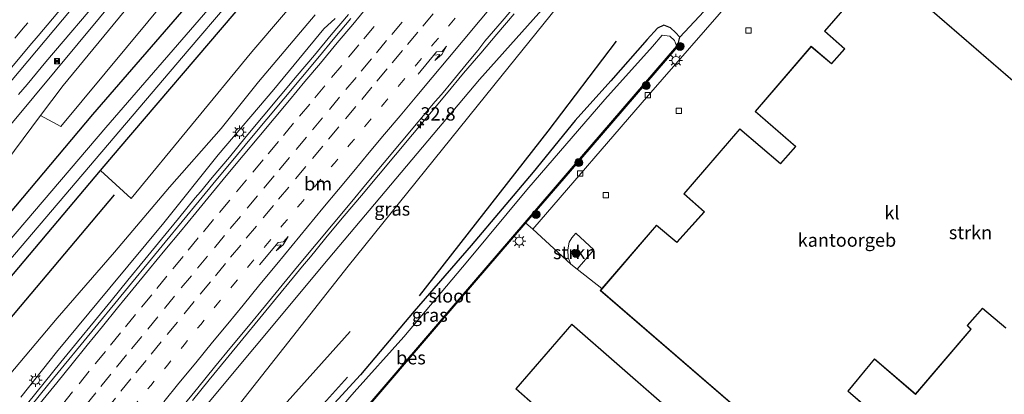
# Model space of a CAD drawing. Units: metres. Extents: x 107430 to 110008, y 449999 to 456253.
# Drawn here: x 109603 to 109788, y 452160 to 452230 of the extents above; entities that cross this region are included whole.
import ezdxf
from ezdxf.enums import TextEntityAlignment as Align

# ---------------------------------------------------------------- set-up
doc = ezdxf.new("R2010")
doc.units = ezdxf.units.M
doc.linetypes.add('VW-1-3_STREEP', pattern=[4, 1, -3])
doc.linetypes.add('VW-3-9_STREEP', pattern=[12, 3, -9])
doc.layers.get('0').update_dxf_attribs({"lineweight": 25})
for name, color, linetype, lineweight in [('B-ME-AM-KILOMETR-S-B1', 7, 'Continuous', 18), ('B-ME-BV-GELEIDECONSTRUCTIE-GELEIDERAIL-L-B1', 213, 'BV-GELEIDERAIL', 18), ('B-ME-GR-BOOM-GV-B6', 93, 'Continuous', 18), ('B-ME-GR-BOOM-S-B1', 93, 'Continuous', 18), ('B-ME-GR-STRUIKEN-GV-B6', 93, 'Continuous', 18), ('B-ME-GW-KRUINLIJN-L-B1', 93, 'Continuous', 18), ('B-ME-GW-TEENLIJN-L-B1', 93, 'Continuous', 18), ('B-ME-IE-GRASLAND-GV-B6', 93, 'Continuous', 18), ('B-ME-IE-GRONDWERKLIJN-GROND_NIETINGERICHT-GV-B6', 253, 'Continuous', 18), ('B-ME-IE-INRICHTINGSELEMENT-S-B1', 253, 'Continuous', 18), ('B-ME-IE-MEUBILAIR_WEGMEUBILAIR-LICHTMAST-S-B1', 8, 'Continuous', 18), ('B-ME-KG-KADASTRAAL-DAKRAND-L-B1', 13, 'Continuous', 18), ('B-ME-OG-BEBOUWING-GV-B6', 173, 'Continuous', 18), ('B-ME-OG-WATER-GV-B6', 153, 'Continuous', 18), ('B-ME-VH-VERH_SOORT-BITUMEN-GV-B6', 8, 'IE-TERREINAFSCHEIDING-NATUURLIJK-HOUTWAL', 18), ('B-ME-VH-VERH_SOORT-KLINKERS-GV-B6', 8, 'IE-TERREINAFSCHEIDING-NATUURLIJK-HOUTWAL', 18), ('B-ME-VV-KOLK-S-B1', 8, 'Continuous', 18), ('B-ME-VW-MARKERING-13STREEP-045-L-B1', 255, 'VW-1-3_STREEP', 18), ('B-ME-VW-MARKERING-39STREEP-015-L-B1', 255, 'VW-3-9_STREEP', 18), ('B-ME-VW-MARKERING-PIJLRE750-S-B1', 7, 'Continuous', 18), ('B-ME-VW-MARKERING-STREEP-015-L-B1', 7, 'Continuous', 18)]:
    doc.layers.add(name, color=color, linetype=linetype, lineweight=lineweight)
for name, color, linetype in [('B-ME-GR-BOMENRIJ-L-B1', 10, 'Continuous'), ('B-ME-GW-INSTEEKWATERGANG-L-B1', 10, 'Continuous'), ('B-ME-OB-BESCHOEIING-GV-B6', 10, 'Continuous')]:
    doc.layers.add(name, color=color, linetype=linetype)
doc.styles.add('NLCS-ISO', font='NLCS-ISO.TTF')
doc.linetypes.add('BV-GELEIDERAIL', pattern='A,10,-3,[108,NLCS.SHX,S=1,R=0,X=0,Y=0],-3', length=16)
doc.linetypes.add('IE-TERREINAFSCHEIDING-NATUURLIJK-HOUTWAL', pattern='A,7,-1.5,[67,NLCS.SHX,S=0.75,R=45,X=0,Y=0],-1.5,7,-1.5,[70,NLCS.SHX,S=0.75,R=0,X=0,Y=0],-1.5', length=20)

# ---------------------------------------------------------------- blocks, each defined once
blk = doc.blocks.new('hecto')
for p, q in [((0, 0.625), (-0.625, 0)), ((0, -0.625), (0, 0.625)), ((-0.625, 0), (0.625, 0)), ((0.625, 0), (0, -0.625))]:
    blk.add_line(p, q)
blk = doc.blocks.new('pijlr')
for p, q in [((0, 0, 0.1), (5.45, 0, 0.1)), ((5.45, -0.75, 0.1), (4.7, 0, 0.1)), ((6.2, -0.75, 0.1), (5.45, 0, 0.1)), ((4, -0.75, 0.1), (5.45, -0.75, 0.1)), ((5.7, -1.05, 0.1), (4, -0.75, 0.1)), ((7.5, -0.75, 0.1), (5.7, -1.05, 0.1)), ((7.5, -0.75, 0.1), (6.2, -0.75, 0.1))]:
    blk.add_line(p, q)
blk = doc.blocks.new('boom')
h = blk.add_hatch(color=256)
edge = h.paths.add_edge_path()
edge.add_arc((0, 0), 0.75, 0, 360)
blk.add_circle((0, 0), 0.75)
blk = doc.blocks.new('lantaarnpaal')
for p, q in [((-0.75, 0), (-1.25, 0)), ((-0.88, 0.88), (-0.53, 0.53)), ((0, 0.75), (0, 1.25)), ((0.53, 0.53), (0.88, 0.88)), ((0.75, 0), (1.25, 0)), ((-0.53, -0.53), (-0.88, -0.88)), ((0, -0.75), (0, -1.25)), ((0.53, -0.53), (0.88, -0.88))]:
    blk.add_line(p, q)
blk.add_circle((0, 0), 0.75)
blk = doc.blocks.new('camera')
h = blk.add_hatch(color=256)
h.paths.add_polyline_path([(0.5, 0.5), (-0.5, 0.5), (0, 0)])
h.paths.add_polyline_path([(0, 0), (-0.5, -0.5), (0.5, -0.5)])
for p, q in [((-0.5, 0.5), (0.5, -0.5)), ((0.5, 0.5), (-0.5, -0.5))]:
    blk.add_line(p, q)
blk.add_lwpolyline([(-0.5, 0.5), (0.5, 0.5), (0.5, -0.5), (-0.5, -0.5)], close=True)
blk = doc.blocks.new('kolk')
blk.add_lwpolyline([(-0.5, -0.5), (0.5, -0.5), (0.5, 0.5), (-0.5, 0.5)], close=True)

msp = doc.modelspace()

# ---------------------------------------------------------------- linework, layer by layer
at = {"layer": 'B-ME-BV-GELEIDECONSTRUCTIE-GELEIDERAIL-L-B1'}
for points in [[(109717.353, 452351.623, 1.02), (109706.725, 452339.237, 1.11), (109702.237, 452333.99, 1.17), (109700.516, 452331.976, 1.193), (109699.149, 452330.364, 1.211), (109695.736, 452326.323, 1.214), (109691.378, 452321.099, 1.218), (109683.727, 452311.905, 1.225), (109681.188, 452308.85, 1.25), (109678.919, 452306.136, 1.273), (109675.458, 452302.031, 1.307), (109672.605, 452298.699, 1.335), (109666.185, 452291.266, 1.394), (109662.105, 452286.523, 1.431), (109659.269, 452283.21, 1.476), (109654.299, 452277.363, 1.554), (109648.34, 452270.304, 1.648), (109631.171, 452250.006, 1.92), (109619.103, 452235.724, 2.169), (109607.884, 452222.456, 2.458), (109604.338, 452218.238, 2.519), (109602.741, 452216.319, 2.546)], [(109604.4289, 452158.1323, 2.7117), (109607.5576, 452162.0323, 2.6431), (109610.6866, 452165.9025, 2.557), (109613.8649, 452169.7628, 2.5035), (109617.0294, 452173.6338, 2.4262), (109620.1954, 452177.5041, 2.3614), (109623.339, 452181.3918, 2.3095), (109626.5194, 452185.2505, 2.2611), (109629.6936, 452189.1131, 2.1853), (109632.8739, 452192.9718, 2.1121), (109634.4496, 452194.9058, 2.0916), (109636.0318, 452196.8478, 2.071), (109636.9859, 452197.999, 2.048), (109639.2292, 452200.7058, 1.9937), (109642.4433, 452204.5356, 1.9484), (109645.623, 452208.3946, 1.8772), (109648.8107, 452212.2468, 1.8346), (109651.9945, 452216.1024, 1.7816), (109655.2167, 452219.9254, 1.7346), (109658.4672, 452223.7252, 1.695), (109661.6509, 452227.5808, 1.615), (109664.863, 452231.4122, 1.5994)], [(109635.5046, 452158.7382, 1.9085), (109638.6593, 452162.6168, 1.835), (109641.8231, 452166.4887, 1.7813), (109645.0022, 452170.3477, 1.7035), (109648.1762, 452174.2112, 1.6129), (109651.3523, 452178.073, 1.5638), (109654.5395, 452181.9253, 1.4833), (109656.2429, 452183.9876, 1.4506), (109657.7237, 452185.7804, 1.4221), (109658.7991, 452187.0869, 1.4), (109660.8962, 452189.6346, 1.3567), (109664.0935, 452193.4793, 1.2978), (109667.3049, 452197.3111, 1.2595), (109670.5067, 452201.1514, 1.1988), (109673.7186, 452204.9842, 1.1282), (109676.9316, 452208.8143, 1.0799), (109680.1395, 452212.6495, 1.0424), (109683.3595, 452216.4755, 0.9793), (109686.5648, 452220.3124, 0.9201), (109689.7843, 452224.1374, 0.8857), (109692.8371, 452227.7171, 0.8347), (109696.0672, 452231.5341, 0.7809)]]:
    msp.add_polyline3d(points, dxfattribs=at)
at = {"layer": 'B-ME-GR-BOMENRIJ-L-B1'}
msp.add_line((109587.061, 452157.402, 0.091), (109620.814, 452197.419, -0.6), dxfattribs=at)
for points in [[(109678.247, 452178.395, -1.31), (109702.504, 452209.44, -1.49), (109715.349, 452226.384, -1.49)], [(109665.17, 452171.727, -0.65), (109650.619, 452155.482, -0.674), (109637.395, 452138.668, -0.923), (109628.956, 452127.178, -1.082), (109628.254, 452124.804, -1.1)], [(109631.938, 452121.889, -1.217), (109636.366, 452129.706, -1.217), (109642.513, 452138.435, -1.262), (109652.296, 452149.274, -1.262), (109664.668, 452163.136, -1.262)]]:
    msp.add_polyline3d(points, dxfattribs=at)
at = {"layer": 'B-ME-GR-BOOM-GV-B6'}
for points in [[(109606.871, 452212.347, 0.19), (109611.12, 452217.998, 0.207), (109627.343, 452237.755, 0.027), (109648.086, 452265.925, 0.806), (109665.441, 452284.259, 0.406), (109677.553, 452298.184, 0.217), (109693.641, 452316.876, 0.373), (109702.798, 452326.549, 0.315), (109703.85, 452328.187, 0.408), (109707.805, 452324.421, -0.267), (109691.311, 452306.307, -0.267), (109664.119, 452273.856, -0.267), (109639.456, 452244.973, -0.267), (109610.672, 452210.301, 0.19), (109606.871, 452212.347, 0.19)], [(109713.357, 452312.821, -0.727), (109715.621, 452314.512, -0.643), (109720.053, 452310.123, -0.447), (109646.697, 452224.365, -0.447), (109623.977, 452196.757, -0.447), (109618.193, 452202.01, -0.57), (109621.688, 452206.132, -0.63), (109643.366, 452231.54, -0.78), (109664.698, 452256.52, -0.78), (109690.92, 452286.636, -0.78), (109713.357, 452312.821, -0.727)]]:
    msp.add_polyline3d(points, dxfattribs=at)
at = {"layer": 'B-ME-GR-STRUIKEN-GV-B6'}
for points in [[(109726.83, 452225.385, -1.854), (109727.272, 452227.091, -1.785), (109746.393, 452247.563, -1.775), (109753.771, 452256.216, -1.205), (109760.456, 452263.011, -0.36), (109777.48, 452249.212, -0.957), (109785.361, 452242.776, -0.36), (109798.872, 452231.468, -0.36)], [(109799.397, 452228.757, -1.155), (109775.179, 452249.595, -1.383), (109772.304, 452249.471, -1.383), (109769.102, 452252.291, -1.383), (109767.958, 452253.267, -1.383), (109766.626, 452254.045, -1.383), (109764.883, 452254.772, -1.383), (109762.66, 452255.304, -1.383), (109760.673, 452255.513, -1.383), (109758.729, 452255.282, -1.383), (109757.058, 452254.865, -1.383), (109755.448, 452254.214, -1.383), (109753.764, 452253.153, -1.383), (109752.157, 452251.666, -1.383), (109737.263, 452234.477, -1.344), (109721.377, 452216.218, -1.32), (109699.623, 452190.989, -1.464), (109698.246, 452192.173, -1.464), (109706.612, 452201.873, -1.854), (109726.83, 452225.385, -1.854)], [(109707.969, 452183.443, -1.032), (109706.736, 452184.404, -1.032), (109706.252, 452185.657, -1.032), (109706.181, 452187.111, -1.032), (109706.466, 452188.5, -1.032), (109706.948, 452189.323, -1.032), (109707.685, 452190.236, -1.032), (109711.099, 452187.088, -1.032), (109707.969, 452183.443, -1.032)]]:
    msp.add_polyline3d(points, dxfattribs=at)
at = {"layer": 'B-ME-GW-INSTEEKWATERGANG-L-B1'}
for points in [[(109582.843, 452160.739, -0.637), (109596.673, 452176.63, -0.73), (109618.193, 452202.01, -0.57), (109621.688, 452206.132, -0.63), (109643.366, 452231.54, -0.78), (109664.698, 452256.52, -0.78), (109690.92, 452286.636, -0.78), (109713.357, 452312.821, -0.727), (109713.457, 452312.937, -0.78), (109713.862, 452316.122, -0.593), (109712.708, 452317.489, -0.593), (109709.423, 452317.986, -0.743), (109706.446, 452315.417, -0.743), (109680.16, 452285.418, -0.497), (109655.913, 452257.9, -0.37), (109616.641, 452212.564, -0.1), (109583.963, 452173.718, -0.52), (109577.112, 452165.274, -0.531)], [(109726.83, 452225.385, -1.854), (109727.272, 452227.091, -1.785), (109726.492, 452227.977, -1.665), (109725.557, 452228.908, -1.677), (109724.258, 452229.351, -1.611), (109723.058, 452228.822, -1.602), (109721.109, 452226.681, -1.578), (109714.326, 452218.931, -1.527), (109707.557, 452211.451, -1.497), (109699.64, 452201.674, -1.53), (109687.989, 452187.928, -1.509), (109677.248, 452175.532, -1.5), (109667.166, 452163.533, -1.515), (109658.72, 452154.41, -1.515), (109648.388, 452142.3, -1.494), (109645.788, 452140.005, -1.494), (109642.951, 452136.276, -1.494), (109635.673, 452125.416, -1.563), (109633.106, 452120.965, -1.588)]]:
    msp.add_polyline3d(points, dxfattribs=at)
at = {"layer": 'B-ME-GW-KRUINLIJN-L-B1'}
for points in [[(109568.501, 452172.088, 2.193), (109597.196, 452205.842, 1.583), (109626.339, 452240.873, 1.201), (109657.181, 452278.018, 0.736), (109703.564, 452330.804, -0.007)], [(109726.771, 452260.848, -0.28), (109689.571, 452219.15, 0.152), (109661.08, 452185.298, 0.561), (109633.298, 452152.038, 1.179), (109620.564, 452134.94, 1.501), (109619.463, 452131.761, 1.551)], [(109603.154, 452159.352, 1.915), (109609.908, 452167.804, 1.624), (109619.932, 452179.92, 1.556), (109630.078, 452192.178, 1.255), (109640.313, 452204.986, 0.996), (109650.827, 452217.299, 0.932), (109660.237, 452228.718, 0.717), (109662.345, 452230.638, 0.798)]]:
    msp.add_polyline3d(points, dxfattribs=at)
at = {"layer": 'B-ME-GW-TEENLIJN-L-B1'}
for points in [[(109574.016, 452167.725, -0.238), (109601.946, 452205.798, 0.357), (109606.871, 452212.347, 0.19), (109611.12, 452217.998, 0.207), (109627.343, 452237.755, 0.027), (109648.086, 452265.925, 0.806)], [(109623.332, 452128.699, -1.029), (109624.582, 452130.976, -0.988), (109629.261, 452137.312, -0.858), (109638.972, 452151.202, -0.813), (109664.81, 452184.03, -0.597), (109692.234, 452218.021, -0.621), (109726.771, 452260.848, -0.28)], [(109658.636, 452231.333, -0.665), (109647.927, 452218.698, -0.628), (109640.872, 452209.894, -0.466), (109631.15, 452198.887, -0.492), (109620.794, 452186.643, -0.416), (109610.025, 452174.207, -0.382), (109600.991, 452163.459, -0.191)]]:
    msp.add_polyline3d(points, dxfattribs=at)
at = {"layer": 'B-ME-IE-GRASLAND-GV-B6'}
for points in [[(109764.499, 452400.696, 0.048), (109712.848, 452341.73, -0.007), (109703.564, 452330.804, -0.007), (109657.181, 452278.018, 0.736), (109626.339, 452240.873, 1.201), (109597.196, 452205.842, 1.583), (109568.501, 452172.088, 2.193), (109567.021, 452173.259, 3.221), (109566.623, 452173.574, 2.535), (109564.638, 452175.146, 2.647), (109575.228, 452187.81, 2.431), (109597.889, 452214.829, 2.035), (109622.423, 452244.041, 1.519), (109654.027, 452281.452, 0.96), (109676.882, 452308.455, 0.721), (109688.105, 452321.678, 0.612), (109710.588, 452348.088, 0.41), (109726.053, 452366.319, 0.321)], [(109601.946, 452205.798, 0.357), (109606.871, 452212.347, 0.19), (109610.672, 452210.301, 0.19), (109639.456, 452244.973, -0.267), (109664.119, 452273.856, -0.267), (109691.311, 452306.307, -0.267), (109707.805, 452324.421, -0.267), (109703.85, 452328.187, 0.408), (109704.257, 452330.215, -0.007), (109713.541, 452341.141, -0.007), (109712.848, 452341.73, -0.007), (109764.499, 452400.696, 0.048)], [(109704.257, 452330.215, -0.007), (109703.85, 452328.187, 0.408), (109702.798, 452326.549, 0.315), (109693.641, 452316.876, 0.373), (109677.553, 452298.184, 0.217), (109665.441, 452284.259, 0.406), (109648.086, 452265.925, 0.806), (109627.343, 452237.755, 0.027), (109611.12, 452217.998, 0.207), (109606.871, 452212.347, 0.19), (109601.946, 452205.798, 0.357), (109574.016, 452167.725, -0.238), (109571.45, 452169.755, 0.397), (109568.501, 452172.088, 2.193), (109597.196, 452205.842, 1.583), (109626.339, 452240.873, 1.201), (109657.181, 452278.018, 0.736), (109703.564, 452330.804, -0.007), (109704.257, 452330.215, -0.007)], [(109583.963, 452173.718, -0.52), (109616.641, 452212.564, -0.1), (109655.913, 452257.9, -0.37), (109680.16, 452285.418, -0.497), (109706.446, 452315.417, -0.743), (109709.423, 452317.986, -0.743), (109712.708, 452317.489, -0.593), (109713.862, 452316.122, -0.593), (109713.457, 452312.937, -0.78), (109713.357, 452312.821, -0.727), (109690.92, 452286.636, -0.78), (109664.698, 452256.52, -0.78), (109643.366, 452231.54, -0.78), (109621.688, 452206.132, -0.63), (109618.193, 452202.01, -0.57), (109596.673, 452176.63, -0.73)], [(109596.673, 452176.63, -0.73), (109618.193, 452202.01, -0.57), (109623.977, 452196.757, -0.447), (109646.697, 452224.365, -0.447), (109720.053, 452310.123, -0.447), (109715.621, 452314.512, -0.643), (109713.357, 452312.821, -0.727), (109713.457, 452312.937, -0.78), (109713.862, 452316.122, -0.593), (109712.708, 452317.489, -0.593), (109709.423, 452317.986, -0.743), (109706.446, 452315.417, -0.743), (109680.16, 452285.418, -0.497), (109655.913, 452257.9, -0.37), (109616.641, 452212.564, -0.1), (109583.963, 452173.718, -0.52)], [(109598.317, 452181.973, -2.233), (109634.902, 452224.882, -2.273), (109669.737, 452265.698, -2.273), (109709.47, 452311.563, -2.253), (109710.955, 452313.735, -2.253), (109710.967, 452314.961, -2.253), (109709.8, 452315.409, -2.253), (109694.009, 452297.403, -2.253), (109666.606, 452265.448, -2.253), (109641.68, 452236.125, -2.253), (109619.178, 452210.095, -2.253), (109595.523, 452182.451, -2.253)], [(109623.332, 452128.699, -1.029), (109619.463, 452131.761, 1.551), (109620.564, 452134.94, 1.501), (109633.298, 452152.038, 1.179), (109661.08, 452185.298, 0.561), (109689.571, 452219.15, 0.152), (109726.771, 452260.848, -0.28), (109692.234, 452218.021, -0.621), (109664.81, 452184.03, -0.597), (109638.972, 452151.202, -0.813), (109629.261, 452137.312, -0.858), (109624.582, 452130.976, -0.988), (109623.332, 452128.699, -1.029)], [(109638.972, 452151.202, -0.813), (109664.81, 452184.03, -0.597), (109692.234, 452218.021, -0.621), (109726.771, 452260.848, -0.28), (109689.571, 452219.15, 0.152), (109661.08, 452185.298, 0.561), (109633.298, 452152.038, 1.179)], [(109746.393, 452247.563, -1.775), (109727.272, 452227.091, -1.785), (109726.492, 452227.977, -1.665), (109725.557, 452228.908, -1.677), (109724.258, 452229.351, -1.611), (109723.058, 452228.822, -1.602), (109721.109, 452226.681, -1.578), (109714.326, 452218.931, -1.527), (109707.557, 452211.451, -1.497), (109699.64, 452201.674, -1.53), (109687.989, 452187.928, -1.509), (109677.248, 452175.532, -1.5), (109667.166, 452163.533, -1.515), (109658.72, 452154.41, -1.515)], [(109633.3712, 452157.2551, 1.1731), (109636.5361, 452161.1253, 1.1043), (109639.6754, 452165.0177, 1.0321), (109642.8637, 452168.8695, 0.9342), (109646.0469, 452172.7246, 0.8791), (109649.2209, 452176.5886, 0.7823), (109652.4102, 452180.4387, 0.6898), (109655.5862, 452184.3011, 0.6569), (109658.7835, 452188.1457, 0.5857), (109661.997, 452191.9758, 0.5478), (109665.1882, 452195.8245, 0.478), (109668.39, 452199.6658, 0.441), (109671.602, 452203.4976, 0.384), (109674.8174, 452207.326, 0.3308), (109678.0228, 452211.1639, 0.2836), (109681.2388, 452214.9923, 0.2109), (109682.3824, 452216.3508, 0.1937), (109684.4588, 452218.8173, 0.1623), (109687.6338, 452222.6807, 0.1411), (109689.2494, 452224.5876, 0.091), (109690.5894, 452226.3563, 0.1222), (109693.8439, 452230.1521, 0.0305), (109697.096, 452233.9501, -0.0274)], [(109600.991, 452163.459, -0.191), (109610.025, 452174.207, -0.382), (109620.794, 452186.643, -0.416), (109631.15, 452198.887, -0.492), (109640.872, 452209.894, -0.466), (109647.927, 452218.698, -0.628), (109658.636, 452231.333, -0.665)], [(109658.636, 452231.333, -0.665), (109647.927, 452218.698, -0.628), (109640.872, 452209.894, -0.466), (109631.15, 452198.887, -0.492), (109620.794, 452186.643, -0.416), (109610.025, 452174.207, -0.382), (109600.991, 452163.459, -0.191)], [(109603.154, 452159.352, 1.915), (109609.908, 452167.804, 1.624), (109619.932, 452179.92, 1.556), (109630.078, 452192.178, 1.255), (109640.313, 452204.986, 0.996), (109650.827, 452217.299, 0.932), (109660.237, 452228.718, 0.717), (109662.345, 452230.638, 0.798)], [(109662.345, 452230.638, 0.798), (109660.237, 452228.718, 0.717), (109650.827, 452217.299, 0.932), (109640.313, 452204.986, 0.996), (109630.078, 452192.178, 1.255), (109619.932, 452179.92, 1.556), (109609.908, 452167.804, 1.624), (109603.154, 452159.352, 1.915)], [(109665.3044, 452230.65, 0.8766), (109662.311, 452227.0292, 0.9285), (109659.1192, 452223.1804, 0.9715), (109655.9233, 452219.3349, 1.0138), (109652.7092, 452215.5052, 1.066), (109649.5214, 452211.653, 1.1217), (109646.2992, 452207.8295, 1.1564), (109643.1155, 452203.9739, 1.2144), (109639.9014, 452200.1442, 1.2861), (109636.7264, 452196.2801, 1.3502), (109633.5563, 452192.4141, 1.415), (109630.3841, 452188.5488, 1.483), (109627.2017, 452184.6928, 1.5429), (109624.0377, 452180.8208, 1.5939), (109620.8737, 452176.9498, 1.6538), (109617.6954, 452173.0895, 1.7159), (109614.5207, 452169.2268, 1.7774), (109611.3526, 452165.3582, 1.8653), (109608.1882, 452161.5323, 1.9355), (109605.0512, 452157.6389, 1.9962)], [(109658.72, 452154.41, -1.515), (109667.166, 452163.533, -1.515), (109677.248, 452175.532, -1.5), (109687.989, 452187.928, -1.509), (109699.64, 452201.674, -1.53), (109707.557, 452211.451, -1.497), (109714.326, 452218.931, -1.527), (109721.109, 452226.681, -1.578), (109723.058, 452228.822, -1.602), (109724.258, 452229.351, -1.611), (109725.557, 452228.908, -1.677), (109726.492, 452227.977, -1.665), (109727.272, 452227.091, -1.785), (109726.83, 452225.385, -1.854), (109726.754, 452225.451, -2.271)], [(109726.754, 452225.451, -2.271), (109726.667, 452225.509, -2.271), (109726.297, 452226.477, -2.271), (109725.409, 452227.285, -2.271), (109723.954, 452227.471, -2.271), (109722.119, 452225.358, -2.271), (109713.182, 452215.364, -2.271), (109698.483, 452198.389, -2.271), (109687.374, 452185.011, -2.271), (109675.281, 452170.695, -2.271), (109665.939, 452160.31, -2.271), (109654.8, 452147.353, -2.271)]]:
    msp.add_polyline3d(points, dxfattribs=at)
at = {"layer": 'B-ME-IE-GRONDWERKLIJN-GROND_NIETINGERICHT-GV-B6'}
for points in [[(109662.693, 452150.749, -1.854), (109685.852, 452177.801, -1.854), (109698.246, 452192.173, -1.464), (109699.623, 452190.989, -1.464), (109706.736, 452184.404, -1.032), (109707.969, 452183.443, -1.032), (109712.631, 452179.812, -1.17), (109712.311, 452179.44, -1.17), (109752.402, 452144.852, -1.17)], [(109746.386, 452138.643, -1.17), (109706.953, 452173.083, -1.17), (109696.372, 452160.932, -1.17), (109700.089, 452157.661, -1.17)]]:
    msp.add_polyline3d(points, dxfattribs=at)
at = {"layer": 'B-ME-KG-KADASTRAAL-DAKRAND-L-B1'}
for points in [[(109765.161, 452240.428, 7.79), (109754.62, 452228.261, 7.79), (109758.388, 452224.908, 7.79), (109755.888, 452222.09, 7.79), (109752.04, 452225.329, 7.79), (109741.573, 452213.129, 7.79), (109749.131, 452206.521, 7.79), (109746.231, 452203.291, 7.79), (109738.624, 452209.782, 7.79), (109728.097, 452197.608, 7.79), (109731.919, 452194.258, 7.79), (109726.738, 452188.443, 7.79), (109722.892, 452191.65, 7.79), (109712.381, 452179.445, 7.79), (109752.398, 452144.922, 7.79), (109762.852, 452157.089, 7.79), (109758.954, 452160.469, 7.79), (109763.978, 452166.545, 7.79), (109771.656, 452159.944, 7.79), (109782.124, 452172.139, 7.79), (109781.436, 452172.838, 7.79), (109784.277, 452176.114, 7.79), (109788.665, 452172.396, 7.79)], [(109815.834, 452196.594, 7.79), (109765.161, 452240.428, 7.79)], [(109700.158, 452157.667, 7.844), (109696.442, 452160.937, 7.844), (109706.958, 452173.012, 7.844), (109746.316, 452138.638, 8.219)]]:
    msp.add_polyline3d(points, dxfattribs=at)
at = {"layer": 'B-ME-OB-BESCHOEIING-GV-B6'}
msp.add_polyline3d([(109726.754, 452225.451, -2.271), (109726.83, 452225.385, -1.854), (109706.612, 452201.873, -1.854), (109698.246, 452192.173, -1.464), (109685.852, 452177.801, -1.854), (109662.693, 452150.749, -1.854), (109647.494, 452133.159, -1.983), (109642.586, 452127.384, -2.063), (109639.437, 452122.451, -1.86), (109636.684, 452118.139, -1.929), (109636.6, 452118.193, -2.268), (109642.51, 452127.448, -2.271), (109647.418, 452133.225, -2.271), (109662.617, 452150.815, -2.271), (109685.776, 452177.867, -2.271), (109698.17, 452192.239, -2.271), (109706.536, 452201.939, -2.271), (109726.754, 452225.451, -2.271)], dxfattribs=at)
at = {"layer": 'B-ME-OG-BEBOUWING-GV-B6'}
for points in [[(109712.631, 452179.812, -1.17), (109722.886, 452191.72, -1.17), (109726.733, 452188.512, -1.17), (109731.848, 452194.254, -1.17), (109728.027, 452197.603, -1.17), (109738.619, 452209.852, -1.17), (109746.226, 452203.361, -1.17), (109749.06, 452206.517, -1.17), (109741.503, 452213.124, -1.17), (109752.034, 452225.399, -1.17), (109755.883, 452222.16, -1.17), (109758.317, 452224.904, -1.17), (109754.55, 452228.256, -1.17), (109765.156, 452240.499, -1.17), (109815.904, 452196.599, -1.17)], [(109788.67, 452172.326, -1.17), (109784.282, 452176.044, -1.17), (109781.504, 452172.84, -1.17), (109782.192, 452172.141, -1.17), (109771.661, 452159.873, -1.17), (109763.984, 452166.474, -1.17), (109759.024, 452160.475, -1.17), (109762.922, 452157.094, -1.17), (109752.71, 452145.188, -1.17), (109752.402, 452144.852, -1.17), (109712.311, 452179.44, -1.17), (109712.631, 452179.812, -1.17)], [(109700.089, 452157.661, -1.17), (109696.372, 452160.932, -1.17), (109706.953, 452173.083, -1.17), (109746.386, 452138.643, -1.17)]]:
    msp.add_polyline3d(points, dxfattribs=at)
at = {"layer": 'B-ME-OG-WATER-GV-B6'}
for points in [[(109581.236, 452162.011, -2.304), (109579.373, 452163.485, -2.311), (109595.523, 452182.451, -2.253), (109619.178, 452210.095, -2.253), (109641.68, 452236.125, -2.253), (109666.606, 452265.448, -2.253), (109694.009, 452297.403, -2.253), (109709.8, 452315.409, -2.253), (109710.967, 452314.961, -2.253), (109710.955, 452313.735, -2.253), (109709.47, 452311.563, -2.253), (109669.737, 452265.698, -2.273), (109634.902, 452224.882, -2.273), (109598.317, 452181.973, -2.233), (109581.236, 452162.011, -2.304)], [(109726.754, 452225.451, -2.271), (109706.536, 452201.939, -2.271), (109698.17, 452192.239, -2.271), (109685.776, 452177.867, -2.271), (109662.617, 452150.815, -2.271), (109647.418, 452133.225, -2.271), (109642.51, 452127.448, -2.271), (109636.6, 452118.193, -2.268), (109634.024, 452120.238, -2.271), (109638.577, 452127.067, -2.271), (109643.74, 452134.658, -2.271), (109646.006, 452137.999, -2.271), (109654.8, 452147.353, -2.271), (109665.939, 452160.31, -2.271), (109675.281, 452170.695, -2.271), (109687.374, 452185.011, -2.271), (109698.483, 452198.389, -2.271), (109713.182, 452215.364, -2.271), (109722.119, 452225.358, -2.271), (109723.954, 452227.471, -2.271), (109725.409, 452227.285, -2.271), (109726.297, 452226.477, -2.271), (109726.667, 452225.509, -2.271), (109726.754, 452225.451, -2.271)]]:
    msp.add_polyline3d(points, dxfattribs=at)
at = {"layer": 'B-ME-VH-VERH_SOORT-BITUMEN-GV-B6'}
for points in [[(109726.053, 452366.319, 0.321), (109710.588, 452348.088, 0.41), (109707.1507, 452344.0503, 0.4409), (109700.3279, 452336.0358, 0.5022), (109688.105, 452321.678, 0.612), (109676.882, 452308.455, 0.721), (109654.027, 452281.452, 0.96), (109622.423, 452244.041, 1.519), (109597.889, 452214.829, 2.035)], [(109697.096, 452233.9501, -0.0274), (109693.8439, 452230.1521, 0.0305), (109690.5894, 452226.3563, 0.1222), (109689.2494, 452224.5876, 0.091), (109687.6338, 452222.6807, 0.1411), (109684.4588, 452218.8173, 0.1623), (109682.3824, 452216.3508, 0.1937), (109681.2388, 452214.9923, 0.2109), (109678.0228, 452211.1639, 0.2836), (109674.8174, 452207.326, 0.3308), (109671.602, 452203.4976, 0.384), (109668.39, 452199.6658, 0.441), (109665.1882, 452195.8245, 0.478), (109661.997, 452191.9758, 0.5478), (109658.7835, 452188.1457, 0.5857), (109655.5862, 452184.3011, 0.6569), (109652.4102, 452180.4387, 0.6898), (109649.2209, 452176.5886, 0.7823), (109646.0469, 452172.7246, 0.8791), (109642.8637, 452168.8695, 0.9342), (109639.6754, 452165.0177, 1.0321), (109636.5361, 452161.1253, 1.1043), (109633.3712, 452157.2551, 1.1731)], [(109605.0512, 452157.6389, 1.9962), (109608.1882, 452161.5323, 1.9355), (109611.3526, 452165.3582, 1.8653), (109614.5207, 452169.2268, 1.7774), (109617.6954, 452173.0895, 1.7159), (109620.8737, 452176.9498, 1.6538), (109624.0377, 452180.8208, 1.5939), (109627.2017, 452184.6928, 1.5429), (109630.3841, 452188.5488, 1.483), (109633.5563, 452192.4141, 1.415), (109636.7264, 452196.2801, 1.3502), (109639.9014, 452200.1442, 1.2861), (109643.1155, 452203.9739, 1.2144), (109646.2992, 452207.8295, 1.1564), (109649.5214, 452211.653, 1.1217), (109652.7092, 452215.5052, 1.066), (109655.9233, 452219.3349, 1.0138), (109659.1192, 452223.1804, 0.9715), (109662.311, 452227.0292, 0.9285), (109665.3044, 452230.65, 0.8766)]]:
    msp.add_polyline3d(points, dxfattribs=at)
at = {"layer": 'B-ME-VH-VERH_SOORT-KLINKERS-GV-B6'}
for points in [[(109815.904, 452196.599, -1.17), (109765.156, 452240.499, -1.17), (109754.55, 452228.256, -1.17), (109758.317, 452224.904, -1.17), (109755.883, 452222.16, -1.17), (109752.034, 452225.399, -1.17), (109741.503, 452213.124, -1.17), (109749.06, 452206.517, -1.17), (109746.226, 452203.361, -1.17), (109738.619, 452209.852, -1.17), (109728.027, 452197.603, -1.17), (109731.848, 452194.254, -1.17), (109726.733, 452188.512, -1.17), (109722.886, 452191.72, -1.17), (109712.631, 452179.812, -1.17), (109707.969, 452183.443, -1.032), (109711.099, 452187.088, -1.032), (109707.685, 452190.236, -1.032), (109706.948, 452189.323, -1.032), (109706.466, 452188.5, -1.032), (109706.181, 452187.111, -1.032), (109706.252, 452185.657, -1.032), (109706.736, 452184.404, -1.032), (109699.623, 452190.989, -1.464), (109721.377, 452216.218, -1.32), (109737.263, 452234.477, -1.344)], [(109803.875, 452153.408, -1.158), (109786.367, 452138.555, -1.158), (109774.969, 452129.111, -1.149), (109771.72, 452132.976, -1.149), (109760.808, 452123.757, -1.149), (109760.688, 452123.608, -1.445), (109754.211, 452130.144, -1.277), (109755.065, 452132.617, -1.188), (109759.815, 452137.99, -1.194), (109759.974, 452138.168, -1.236), (109753.881, 452143.495, -1.236), (109752.71, 452145.188, -1.17), (109762.922, 452157.094, -1.17), (109759.024, 452160.475, -1.17), (109763.984, 452166.474, -1.17), (109771.661, 452159.873, -1.17), (109782.192, 452172.141, -1.17), (109781.504, 452172.84, -1.17), (109784.282, 452176.044, -1.17), (109788.67, 452172.326, -1.17)]]:
    msp.add_polyline3d(points, dxfattribs=at)
at = {"layer": 'B-ME-VW-MARKERING-13STREEP-045-L-B1'}
msp.add_polyline3d([(109624.591, 452157.7853, 1.5274), (109627.6795, 452161.5692, 1.4579), (109630.8119, 452165.3943, 1.3891), (109633.9398, 452169.2163, 1.3207), (109637.0639, 452173.0476, 1.2499), (109640.1658, 452176.8221, 1.1795), (109643.3115, 452180.6398, 1.1041), (109646.4447, 452184.4526, 1.0359), (109649.6107, 452188.2591, 0.9698), (109652.7248, 452192.0129, 0.9122), (109655.8871, 452195.8061, 0.8525), (109659.0598, 452199.604, 0.7942), (109662.2212, 452203.405, 0.7403), (109665.3498, 452207.1664, 0.6901), (109668.5094, 452210.9687, 0.6406), (109671.6791, 452214.77, 0.5852), (109674.8537, 452218.572, 0.5299), (109677.9876, 452222.3304, 0.4752), (109681.1687, 452226.15, 0.419), (109684.3484, 452229.9436, 0.3629), (109687.5273, 452233.7389, 0.3109)], dxfattribs=at)
at = {"layer": 'B-ME-VW-MARKERING-39STREEP-015-L-B1'}
for points in [[(109719.04, 452365.376, 0.278), (109702.051, 452345.369, 0.417), (109695.594, 452337.776, 0.466), (109682.738, 452322.618, 0.565), (109676.303, 452315.026, 0.618), (109669.879, 452307.444, 0.672), (109663.436, 452299.842, 0.742), (109656.994, 452292.218, 0.828), (109644.156, 452277, 1.008), (109631.324, 452261.778, 1.238), (109624.892, 452254.132, 1.352), (109612.183, 452239.021, 1.617), (109603.979, 452229.239, 1.791), (109587.402, 452209.526, 2.088), (109585.955, 452207.801, 2.113), (109573.51, 452192.941, 2.345), (109568.171, 452186.554, 2.462), (109567.246, 452185.445, 2.482), (109562.792, 452180.091, 2.573), (109561.045, 452177.989, 2.607)], [(109615.4219, 452157.8474, 1.7915), (109618.2508, 452161.3471, 1.7255), (109621.1922, 452164.9624, 1.6598), (109624.0358, 452168.4501, 1.5982), (109627.0604, 452172.1572, 1.5325), (109630.2263, 452176.0273, 1.4609), (109633.3921, 452179.8973, 1.392), (109636.443, 452183.6028, 1.3262), (109639.6236, 452187.4608, 1.2606), (109642.6099, 452191.0716, 1.1997), (109645.8046, 452194.9179, 1.1398), (109648.9484, 452198.7029, 1.0815), (109651.8303, 452202.1589, 1.0308), (109655.0325, 452205.999, 0.9784), (109658.0811, 452209.655, 0.934), (109661.2831, 452213.4952, 0.8883), (109664.4009, 452217.2398, 0.8381), (109667.2746, 452220.7028, 0.7893), (109670.1483, 452224.1657, 0.7331), (109673.0442, 452227.6437, 0.6786), (109676.2444, 452231.4854, 0.6279)], [(109619.0906, 452156.8498, 1.6755), (109622.0088, 452160.4553, 1.6092), (109624.8553, 452163.9406, 1.5454), (109627.7018, 452167.4259, 1.4833), (109630.7602, 452171.1654, 1.4166), (109633.9281, 452175.0338, 1.3433), (109636.9559, 452178.7292, 1.2771), (109639.8151, 452182.2041, 1.212), (109642.6743, 452185.679, 1.1525), (109645.6244, 452189.2467, 1.0906), (109648.8185, 452193.0935, 1.0278), (109651.7245, 452196.5932, 0.9724), (109654.9247, 452200.4349, 0.9159), (109658.1249, 452204.2766, 0.863), (109661.1468, 452207.9042, 0.8174), (109664.3469, 452211.746, 0.7683), (109667.3707, 452215.3756, 0.7183), (109670.2514, 452218.8327, 0.6689), (109673.1344, 452222.2926, 0.6176), (109676.0207, 452225.7449, 0.5665), (109678.9071, 452229.1973, 0.5145), (109682.0074, 452232.8973, 0.4616)], [(109611.0129, 452157.9925, 1.9402), (109614.1578, 452161.8797, 1.8625), (109617.1911, 452165.6208, 1.7918), (109620.0333, 452169.1097, 1.7262), (109622.8755, 452172.5985, 1.6639), (109625.9178, 452176.3181, 1.6055), (109628.7694, 452179.7992, 1.5463), (109631.828, 452183.5279, 1.4829), (109634.6911, 452186.9995, 1.4228), (109637.5543, 452190.4712, 1.3671), (109640.5881, 452194.1355, 1.307), (109643.7811, 452197.9832, 1.2434), (109646.8656, 452201.6954, 1.1851), (109649.7501, 452205.1494, 1.1319), (109652.6346, 452208.6033, 1.0855), (109655.6536, 452212.2252, 1.0352), (109658.5331, 452215.6833, 0.9897), (109661.7061, 452219.4978, 0.9403), (109664.8993, 452223.3453, 0.8902), (109667.7834, 452226.8203, 0.8326), (109670.9866, 452230.6596, 0.7683)]]:
    msp.add_polyline3d(points, dxfattribs=at)
at = {"layer": 'B-ME-VW-MARKERING-STREEP-015-L-B1'}
for points in [[(109718.72, 452360.273, 0.356), (109704.29, 452343.327, 0.479), (109702.864, 452341.649, 0.491), (109697.559, 452335.4, 0.532), (109696.274, 452333.885, 0.542), (109684.597, 452320.121, 0.639), (109683.544, 452318.877, 0.647), (109675.319, 452309.144, 0.712), (109674.16, 452307.774, 0.723), (109661.923, 452293.318, 0.855), (109660.869, 452292.071, 0.868), (109655.761, 452286.014, 0.94), (109654.374, 452284.369, 0.96), (109642.415, 452270.187, 1.143), (109641.252, 452268.806, 1.163), (109621.553, 452245.388, 1.531), (109619.233, 452242.629, 1.581), (109606.409, 452227.364, 1.884), (109604.863, 452225.526, 1.915), (109593.544, 452212.073, 2.095)], [(109630.0938, 452158.4549, 1.3567), (109632.9531, 452161.9586, 1.2942), (109636.113, 452165.8246, 1.2275), (109639.2775, 452169.691, 1.1545), (109642.1439, 452173.1737, 1.09), (109645.0312, 452176.6947, 1.0175), (109648.192, 452180.5349, 0.9419), (109651.3646, 452184.3944, 0.8732), (109654.2782, 452187.9197, 0.8182), (109657.1678, 452191.4364, 0.7696), (109660.0588, 452194.9307, 0.7146), (109662.9703, 452198.4099, 0.6613), (109665.8782, 452201.8808, 0.6124), (109668.7949, 452205.3764, 0.5672), (109671.6937, 452208.8401, 0.5246), (109674.5909, 452212.2899, 0.4757), (109677.7712, 452216.1013, 0.4151), (109680.6653, 452219.5514, 0.3662), (109683.6047, 452223.0552, 0.3129), (109686.5053, 452226.5035, 0.2614), (109689.6981, 452230.327, 0.2035), (109692.5826, 452233.7669, 0.1492)], [(109606.8188, 452158.208, 2.0655), (109609.9516, 452162.0661, 1.9873), (109612.816, 452165.5994, 1.9161), (109615.6783, 452169.1296, 1.852), (109618.5239, 452172.629, 1.7878), (109621.3701, 452176.1422, 1.7321), (109624.2661, 452179.6567, 1.676), (109627.4339, 452183.5198, 1.6149), (109630.3155, 452187.0239, 1.5581), (109633.2131, 452190.5439, 1.4993), (109636.1059, 452194.0408, 1.4368), (109638.9805, 452197.5211, 1.3818), (109642.1697, 452201.3601, 1.3224), (109645.0748, 452204.8422, 1.2673), (109647.9763, 452208.3266, 1.2198), (109650.8626, 452211.8042, 1.1739), (109653.7739, 452215.2719, 1.1263), (109656.6801, 452218.7633, 1.0765), (109659.5802, 452222.2434, 1.0356), (109662.7719, 452226.0698, 0.9868), (109665.6812, 452229.5273, 0.9326), (109668.5677, 452233.0032, 0.8712)]]:
    msp.add_polyline3d(points, dxfattribs=at)

# ---------------------------------------------------------------- block references
at = {"layer": 'B-ME-AM-KILOMETR-S-B1', "rotation": 90}
msp.add_blockref('hecto', (109678.4247, 452210.6435, 1.0895), dxfattribs=at)
at = {"layer": 'B-ME-GR-BOOM-S-B1', "rotation": 90}
for p in [(109727.338, 452225.385, -1.454), (109720.961, 452217.998, -1.454), (109708.25, 452203.495, -1.454), (109700.218, 452193.737, -1.454), (109707.756, 452186.404, -1.475)]:
    msp.add_blockref('boom', p, dxfattribs=at)
at = {"layer": 'B-ME-IE-INRICHTINGSELEMENT-S-B1', "rotation": 90}
msp.add_blockref('camera', (109609.979, 452222.621, 1.92), dxfattribs=at)
at = {"layer": 'B-ME-IE-MEUBILAIR_WEGMEUBILAIR-LICHTMAST-S-B1', "rotation": 90}
for p in [(109726.552, 452222.758, -1.4), (109644.3619, 452209.235, 1.3112), (109697.056, 452188.734, -1.316), (109605.9576, 452162.5582, 2.0622)]:
    msp.add_blockref('lantaarnpaal', p, dxfattribs=at)
at = {"layer": 'B-ME-VV-KOLK-S-B1', "rotation": 90}
for p in [(109740.218, 452228.38, -1.289), (109721.272, 452216.227, -1.337), (109727.132, 452213.25, -1.382), (109708.544, 452201.474, -1.34), (109713.362, 452197.396, -1.394)]:
    msp.add_blockref('kolk', p, dxfattribs=at)
at = {"layer": 'B-ME-VW-MARKERING-PIJLRE750-S-B1'}
for p, rotation in [((109678.0159, 452220.1349, 0.4518), 50.48190391), ((109648.1512, 452184.2798, 0.9811), 50.56430039)]:
    msp.add_blockref('pijlr', p, dxfattribs=dict(at, rotation=rotation))

# ---------------------------------------------------------------- texts
at = {"layer": 'B-ME-AM-KILOMETR-S-B1', "ltscale": 0.2, "style": 'NLCS-ISO'}
msp.add_text('32.8', height=2.5, dxfattribs=at).set_placement((109678.4247, 452210.6435, 1.0895), align=Align.BOTTOM_LEFT)
at = {"layer": 'B-ME-GR-STRUIKEN-GV-B6', "ltscale": 0.2, "style": 'NLCS-ISO'}
for p in [(109782.0406, 452190.3374), (109707.4783, 452186.5783)]:
    msp.add_text('strkn', height=2.5, dxfattribs=at).set_placement(p, align=Align.MIDDLE_CENTER)
at = {"layer": 'B-ME-IE-GRASLAND-GV-B6', "ltscale": 0.2, "style": 'NLCS-ISO'}
for p in [(109673.117, 452194.7735), (109680.189, 452174.7945)]:
    msp.add_text('gras', height=2.5, dxfattribs=at).set_placement(p, align=Align.MIDDLE_CENTER)
at = {"layer": 'B-ME-OB-BESCHOEIING-GV-B6', "ltscale": 0.2, "style": 'NLCS-ISO'}
msp.add_text('bes', height=2.5, dxfattribs=at).set_placement((109676.6427, 452166.7634), align=Align.MIDDLE_CENTER)
at = {"layer": 'B-ME-OG-BEBOUWING-GV-B6', "ltscale": 0.2, "style": 'NLCS-ISO'}
msp.add_text('kantoorgeb', height=2.5, dxfattribs=at).set_placement((109758.7705, 452188.9138), align=Align.MIDDLE_CENTER)
at = {"layer": 'B-ME-OG-WATER-GV-B6', "ltscale": 0.2, "style": 'NLCS-ISO'}
msp.add_text('sloot', height=2.5, dxfattribs=at).set_placement((109683.9578, 452178.4088), align=Align.MIDDLE_CENTER)
at = {"layer": 'B-ME-VH-VERH_SOORT-KLINKERS-GV-B6', "ltscale": 0.2, "style": 'NLCS-ISO'}
msp.add_text('kl', height=2.5, dxfattribs=at).set_placement((109767.2605, 452194.069), align=Align.MIDDLE_CENTER)
at = {"layer": 'B-ME-VW-MARKERING-13STREEP-045-L-B1', "ltscale": 0.2, "style": 'NLCS-ISO'}
msp.add_text('bm', height=2.5, dxfattribs=at).set_placement((109659.154, 452199.5091), align=Align.MIDDLE_CENTER)

doc.saveas('drawing.dxf')
